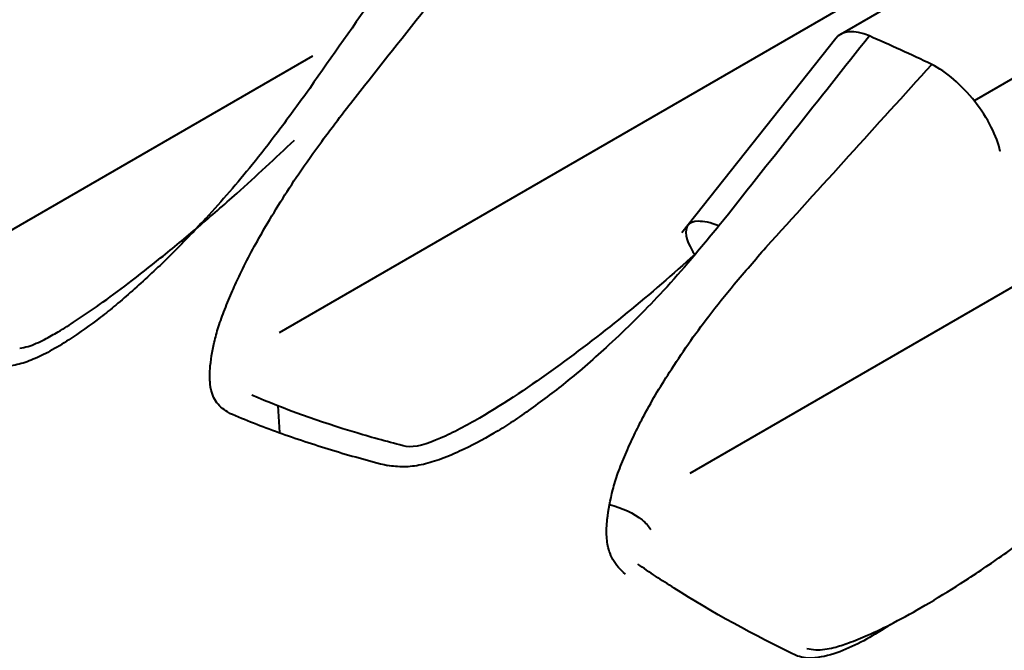
# Model space of a CAD drawing. Units: centimetres. Extents: x -122 to 42, y -30 to 30.
# Drawn here: x -101 to -101, y 16 to 16 of the extents above; entities that cross this region are included whole.
import ezdxf

# ---------------------------------------------------------------- set-up
doc = ezdxf.new("R2010")
doc.units = ezdxf.units.CM
doc.header["$MEASUREMENT"] = 0
doc.layers.add('layer 1', color=7, linetype='Continuous')

msp = doc.modelspace()

# ---------------------------------------------------------------- linework, layer by layer
at = {"layer": 'layer 1', "color": 250, "lineweight": 40}
for points in [[(-99.69066, 16.62067), (-99.69066, 16.62067), (-100.65235, 16.06544), (-100.65235, 16.06544)], [(-100.83928, 16.00316), (-100.83928, 16.00316), (-99.77444, 16.61794), (-99.77444, 16.61794)], [(-99.76737, 16.61503), (-99.76737, 16.61503), (-100.68835, 16.0833), (-100.68835, 16.0833)], [(-100.72881, 15.96542), (-100.72881, 15.96542), (-99.68092, 16.57042), (-99.68092, 16.57042)], [(-100.90316, 16.12364), (-100.91409, 16.10645), (-100.92501, 16.08927), (-100.93594, 16.07208)], [(-100.92492, 16.07306), (-100.9128, 16.09036), (-100.90067, 16.10765), (-100.88854, 16.12495)], [(-100.79585, 16.11908), (-100.808, 16.10179), (-100.82015, 16.0845), (-100.8323, 16.0672)], [(-100.8202, 16.06476), (-100.80674, 16.08178), (-100.79327, 16.09881), (-100.7798, 16.11584)], [(-100.68056, 16.0829), (-100.68463, 16.0846), (-100.68793, 16.08434), (-100.68963, 16.08219)], [(-100.68056, 16.0829), (-100.68463, 16.0846), (-100.68793, 16.08434), (-100.68963, 16.08219)], [(-100.68056, 16.0829), (-100.68463, 16.0846), (-100.68793, 16.08434), (-100.68963, 16.08219)], [(-100.68056, 16.0829), (-100.68463, 16.0846), (-100.68793, 16.08434), (-100.68963, 16.08219)], [(-100.68056, 16.0829), (-100.68463, 16.0846), (-100.68793, 16.08434), (-100.68963, 16.08219)], [(-100.68056, 16.0829), (-100.68463, 16.0846), (-100.68793, 16.08434), (-100.68963, 16.08219)], [(-100.68056, 16.0829), (-100.68463, 16.0846), (-100.68793, 16.08434), (-100.68963, 16.08219)], [(-100.68056, 16.0829), (-100.68463, 16.0846), (-100.68793, 16.08434), (-100.68963, 16.08219)], [(-100.68056, 16.0829), (-100.68463, 16.0846), (-100.68793, 16.08434), (-100.68963, 16.08219)], [(-100.68056, 16.0829), (-100.68463, 16.0846), (-100.68793, 16.08434), (-100.68963, 16.08219)], [(-100.68056, 16.0829), (-100.68463, 16.0846), (-100.68793, 16.08434), (-100.68963, 16.08219)], [(-100.68056, 16.0829), (-100.68463, 16.0846), (-100.68793, 16.08434), (-100.68963, 16.08219)], [(-100.68056, 16.0829), (-100.68463, 16.0846), (-100.68793, 16.08434), (-100.68963, 16.08219)], [(-100.68056, 16.0829), (-100.68463, 16.0846), (-100.68793, 16.08434), (-100.68963, 16.08219)], [(-100.68056, 16.0829), (-100.68463, 16.0846), (-100.68793, 16.08434), (-100.68963, 16.08219)], [(-100.68056, 16.0829), (-100.68463, 16.0846), (-100.68793, 16.08434), (-100.68963, 16.08219)], [(-100.68056, 16.0829), (-100.68463, 16.0846), (-100.68793, 16.08434), (-100.68963, 16.08219)], [(-100.68056, 16.0829), (-100.68463, 16.0846), (-100.68793, 16.08434), (-100.68963, 16.08219)], [(-100.68056, 16.0829), (-100.68463, 16.0846), (-100.68793, 16.08434), (-100.68963, 16.08219)], [(-100.68056, 16.0829), (-100.68463, 16.0846), (-100.68793, 16.08434), (-100.68963, 16.08219)], [(-100.68056, 16.0829), (-100.68463, 16.0846), (-100.68793, 16.08434), (-100.68963, 16.08219)], [(-100.68963, 16.08219), (-100.68963, 16.08219), (-100.731, 16.02995), (-100.731, 16.02995)], [(-100.68056, 16.0829), (-100.69405, 16.06588), (-100.70754, 16.04886), (-100.72103, 16.03184)], [(-100.68963, 16.08219), (-100.68963, 16.08219), (-100.68963, 16.08219), (-100.68963, 16.08219)], [(-100.68963, 16.08219), (-100.68963, 16.08219), (-100.68963, 16.08219), (-100.68963, 16.08219)], [(-100.66378, 16.07525), (-100.66938, 16.0779), (-100.67497, 16.08045), (-100.68056, 16.0829)], [(-100.68056, 16.0829), (-100.68056, 16.0829), (-100.68056, 16.0829), (-100.68056, 16.0829)], [(-100.66378, 16.07525), (-100.66938, 16.0779), (-100.67497, 16.08045), (-100.68056, 16.0829)], [(-100.66378, 16.07525), (-100.66938, 16.0779), (-100.67497, 16.08045), (-100.68056, 16.0829)], [(-100.66378, 16.07525), (-100.66938, 16.0779), (-100.67497, 16.08045), (-100.68056, 16.0829)], [(-100.66378, 16.07525), (-100.66938, 16.0779), (-100.67497, 16.08045), (-100.68056, 16.0829)], [(-100.66378, 16.07525), (-100.66938, 16.0779), (-100.67497, 16.08045), (-100.68056, 16.0829)], [(-100.66378, 16.07525), (-100.66938, 16.0779), (-100.67497, 16.08045), (-100.68056, 16.0829)], [(-100.66378, 16.07525), (-100.66938, 16.0779), (-100.67497, 16.08045), (-100.68056, 16.0829)], [(-100.66378, 16.07525), (-100.66938, 16.0779), (-100.67497, 16.08045), (-100.68056, 16.0829)], [(-100.66378, 16.07525), (-100.66938, 16.0779), (-100.67497, 16.08045), (-100.68056, 16.0829)], [(-100.66378, 16.07525), (-100.66938, 16.0779), (-100.67497, 16.08045), (-100.68056, 16.0829)], [(-100.66378, 16.07525), (-100.66938, 16.0779), (-100.67497, 16.08045), (-100.68056, 16.0829)], [(-100.66378, 16.07525), (-100.66938, 16.0779), (-100.67497, 16.08045), (-100.68056, 16.0829)], [(-100.66378, 16.07525), (-100.66938, 16.0779), (-100.67497, 16.08045), (-100.68056, 16.0829)], [(-100.66378, 16.07525), (-100.66938, 16.0779), (-100.67497, 16.08045), (-100.68056, 16.0829)], [(-100.66378, 16.07525), (-100.66938, 16.0779), (-100.67497, 16.08045), (-100.68056, 16.0829)], [(-100.66378, 16.07525), (-100.66938, 16.0779), (-100.67497, 16.08045), (-100.68056, 16.0829)], [(-100.66378, 16.07525), (-100.66938, 16.0779), (-100.67497, 16.08045), (-100.68056, 16.0829)], [(-100.66378, 16.07525), (-100.66938, 16.0779), (-100.67497, 16.08045), (-100.68056, 16.0829)], [(-100.66378, 16.07525), (-100.66938, 16.0779), (-100.67497, 16.08045), (-100.68056, 16.0829)], [(-100.66378, 16.07525), (-100.66938, 16.0779), (-100.67497, 16.08045), (-100.68056, 16.0829)], [(-100.68056, 16.0829), (-100.68056, 16.0829), (-100.68056, 16.0829), (-100.68056, 16.0829)], [(-100.94349, 16.01224), (-100.94349, 16.01224), (-100.83028, 16.0776), (-100.83028, 16.0776)], [(-100.83028, 16.0776), (-100.83028, 16.0776), (-100.83028, 16.0776), (-100.83028, 16.0776)], [(-100.70838, 16.02607), (-100.69351, 16.04246), (-100.67864, 16.05885), (-100.66377, 16.07525)], [(-100.66378, 16.07525), (-100.66378, 16.07525), (-100.66378, 16.07525), (-100.66378, 16.07525)], [(-100.66378, 16.07525), (-100.66378, 16.07525), (-100.66378, 16.07525), (-100.66378, 16.07525)], [(-100.65219, 16.06525), (-100.65219, 16.06525), (-100.65219, 16.06525), (-100.65219, 16.06525)], [(-100.64535, 16.05186), (-100.64535, 16.05186), (-100.64535, 16.05186), (-100.64535, 16.05186)], [(-100.83975, 15.98347), (-100.83975, 15.98347), (-100.83931, 15.97628), (-100.83931, 15.97628)]]:
    msp.add_open_spline(points, degree=3, dxfattribs=at)
for points, knots in [([(-100.64535, 16.05186), (-100.64621, 16.05594), (-100.64869, 16.0608), (-100.65219, 16.06525), (-100.65219, 16.06525), (-100.6557, 16.0697), (-100.6599, 16.07333), (-100.66378, 16.07525)], [0, 0, 0, 0, 0.333333, 0.333333, 0.333333, 0.333333, 1, 1, 1, 1]), ([(-100.64535, 16.05186), (-100.64621, 16.05594), (-100.64869, 16.0608), (-100.65219, 16.06525), (-100.65219, 16.06525), (-100.6557, 16.0697), (-100.6599, 16.07333), (-100.66378, 16.07525)], [0, 0, 0, 0, 0.333333, 0.333333, 0.333333, 0.333333, 1, 1, 1, 1]), ([(-100.64535, 16.05186), (-100.64621, 16.05594), (-100.64869, 16.0608), (-100.65219, 16.06525), (-100.65219, 16.06525), (-100.6557, 16.0697), (-100.6599, 16.07333), (-100.66378, 16.07525)], [0, 0, 0, 0, 0.333333, 0.333333, 0.333333, 0.333333, 1, 1, 1, 1]), ([(-100.64535, 16.05186), (-100.64621, 16.05594), (-100.64869, 16.0608), (-100.65219, 16.06525), (-100.65219, 16.06525), (-100.6557, 16.0697), (-100.6599, 16.07333), (-100.66378, 16.07525)], [0, 0, 0, 0, 0.333333, 0.333333, 0.333333, 0.333333, 1, 1, 1, 1]), ([(-100.64535, 16.05186), (-100.64621, 16.05594), (-100.64869, 16.0608), (-100.65219, 16.06525), (-100.65219, 16.06525), (-100.6557, 16.0697), (-100.6599, 16.07333), (-100.66378, 16.07525)], [0, 0, 0, 0, 0.333333, 0.333333, 0.333333, 0.333333, 1, 1, 1, 1]), ([(-100.64535, 16.05186), (-100.64621, 16.05594), (-100.64869, 16.0608), (-100.65219, 16.06525), (-100.65219, 16.06525), (-100.6557, 16.0697), (-100.6599, 16.07333), (-100.66378, 16.07525)], [0, 0, 0, 0, 0.333333, 0.333333, 0.333333, 0.333333, 1, 1, 1, 1]), ([(-100.64535, 16.05186), (-100.64621, 16.05594), (-100.64869, 16.0608), (-100.65219, 16.06525), (-100.65219, 16.06525), (-100.6557, 16.0697), (-100.6599, 16.07333), (-100.66378, 16.07525)], [0, 0, 0, 0, 0.333333, 0.333333, 0.333333, 0.333333, 1, 1, 1, 1]), ([(-100.64535, 16.05186), (-100.64621, 16.05594), (-100.64869, 16.0608), (-100.65219, 16.06525), (-100.65219, 16.06525), (-100.6557, 16.0697), (-100.6599, 16.07333), (-100.66378, 16.07525)], [0, 0, 0, 0, 0.333333, 0.333333, 0.333333, 0.333333, 1, 1, 1, 1]), ([(-100.64535, 16.05186), (-100.64621, 16.05594), (-100.64869, 16.0608), (-100.65219, 16.06525), (-100.65219, 16.06525), (-100.6557, 16.0697), (-100.6599, 16.07333), (-100.66378, 16.07525)], [0, 0, 0, 0, 0.333333, 0.333333, 0.333333, 0.333333, 1, 1, 1, 1]), ([(-100.64535, 16.05186), (-100.64621, 16.05594), (-100.64869, 16.0608), (-100.65219, 16.06525), (-100.65219, 16.06525), (-100.6557, 16.0697), (-100.6599, 16.07333), (-100.66378, 16.07525)], [0, 0, 0, 0, 0.333333, 0.333333, 0.333333, 0.333333, 1, 1, 1, 1]), ([(-100.64535, 16.05186), (-100.64621, 16.05594), (-100.64869, 16.0608), (-100.65219, 16.06525), (-100.65219, 16.06525), (-100.6557, 16.0697), (-100.6599, 16.07333), (-100.66378, 16.07525)], [0, 0, 0, 0, 0.333333, 0.333333, 0.333333, 0.333333, 1, 1, 1, 1]), ([(-100.64535, 16.05186), (-100.64621, 16.05594), (-100.64869, 16.0608), (-100.65219, 16.06525), (-100.65219, 16.06525), (-100.6557, 16.0697), (-100.6599, 16.07332), (-100.66378, 16.07525)], [0, 0, 0, 0, 0.333333, 0.333333, 0.333333, 0.333333, 1, 1, 1, 1]), ([(-100.64535, 16.05186), (-100.64621, 16.05594), (-100.64869, 16.0608), (-100.65219, 16.06525), (-100.65219, 16.06525), (-100.6557, 16.0697), (-100.6599, 16.07332), (-100.66378, 16.07525)], [0, 0, 0, 0, 0.333333, 0.333333, 0.333333, 0.333333, 1, 1, 1, 1]), ([(-100.64535, 16.05186), (-100.64621, 16.05594), (-100.64869, 16.0608), (-100.65219, 16.06525), (-100.65219, 16.06525), (-100.6557, 16.0697), (-100.6599, 16.07332), (-100.66378, 16.07525)], [0, 0, 0, 0, 0.333333, 0.333333, 0.333333, 0.333333, 1, 1, 1, 1]), ([(-100.64535, 16.05186), (-100.64621, 16.05594), (-100.64869, 16.0608), (-100.65219, 16.06525), (-100.65219, 16.06525), (-100.6557, 16.0697), (-100.6599, 16.07332), (-100.66378, 16.07525)], [0, 0, 0, 0, 0.333333, 0.333333, 0.333333, 0.333333, 1, 1, 1, 1]), ([(-100.64535, 16.05186), (-100.64621, 16.05594), (-100.64869, 16.0608), (-100.65219, 16.06525), (-100.65219, 16.06525), (-100.6557, 16.0697), (-100.6599, 16.07332), (-100.66378, 16.07525)], [0, 0, 0, 0, 0.333333, 0.333333, 0.333333, 0.333333, 1, 1, 1, 1]), ([(-100.64535, 16.05186), (-100.64621, 16.05594), (-100.64869, 16.0608), (-100.65219, 16.06525), (-100.65219, 16.06525), (-100.6557, 16.0697), (-100.6599, 16.07332), (-100.66378, 16.07525)], [0, 0, 0, 0, 0.333333, 0.333333, 0.333333, 0.333333, 1, 1, 1, 1]), ([(-100.64535, 16.05186), (-100.64621, 16.05594), (-100.64869, 16.0608), (-100.65219, 16.06525), (-100.65219, 16.06525), (-100.6557, 16.0697), (-100.6599, 16.07332), (-100.66378, 16.07525)], [0, 0, 0, 0, 0.333333, 0.333333, 0.333333, 0.333333, 1, 1, 1, 1]), ([(-100.64535, 16.05186), (-100.64621, 16.05594), (-100.64869, 16.0608), (-100.65219, 16.06525), (-100.65219, 16.06525), (-100.6557, 16.0697), (-100.6599, 16.07332), (-100.66378, 16.07525)], [0, 0, 0, 0, 0.333333, 0.333333, 0.333333, 0.333333, 1, 1, 1, 1]), ([(-100.64535, 16.05186), (-100.64621, 16.05594), (-100.64869, 16.0608), (-100.65219, 16.06525), (-100.65219, 16.06525), (-100.6557, 16.0697), (-100.6599, 16.07332), (-100.66378, 16.07525)], [0, 0, 0, 0, 0.333333, 0.333333, 0.333333, 0.333333, 1, 1, 1, 1]), ([(-100.64535, 16.05186), (-100.64621, 16.05594), (-100.64869, 16.0608), (-100.65219, 16.06525), (-100.65219, 16.06525), (-100.6557, 16.0697), (-100.6599, 16.07332), (-100.66378, 16.07525)], [0, 0, 0, 0, 0.333333, 0.333333, 0.333333, 0.333333, 1, 1, 1, 1]), ([(-100.8323, 16.0672), (-100.83479, 16.06378), (-100.83729, 16.06035), (-100.83986, 16.05694), (-100.83986, 16.05694), (-100.84206, 16.05403), (-100.84431, 16.05113), (-100.84665, 16.04826), (-100.84665, 16.04826), (-100.8506, 16.04339), (-100.85478, 16.03858), (-100.85913, 16.03385), (-100.85913, 16.03385), (-100.86255, 16.03012), (-100.86608, 16.02644), (-100.86976, 16.02285), (-100.86976, 16.02285), (-100.87271, 16.01998), (-100.87576, 16.01717), (-100.87887, 16.01441), (-100.87887, 16.01441), (-100.88033, 16.01312), (-100.8818, 16.01183), (-100.88331, 16.01058), (-100.88331, 16.01058), (-100.88466, 16.00945), (-100.88604, 16.00836), (-100.88743, 16.00729), (-100.88743, 16.00729), (-100.8902, 16.00516), (-100.89305, 16.00313), (-100.89595, 16.00125), (-100.89595, 16.00125), (-100.89764, 16.00015), (-100.89935, 15.9991), (-100.90107, 15.99815), (-100.90107, 15.99815), (-100.90256, 15.99733), (-100.90406, 15.99659), (-100.90555, 15.99598), (-100.90555, 15.99598), (-100.90702, 15.99537), (-100.90849, 15.99488), (-100.90987, 15.99456), (-100.90987, 15.99456), (-100.9113, 15.99423), (-100.91264, 15.99408), (-100.91398, 15.99393)], [0, 0, 0, 0, 0.076923, 0.076923, 0.076923, 0.076923, 0.153846, 0.153846, 0.153846, 0.153846, 0.230769, 0.230769, 0.230769, 0.230769, 0.307692, 0.307692, 0.307692, 0.307692, 0.384615, 0.384615, 0.384615, 0.384615, 0.461538, 0.461538, 0.461538, 0.461538, 0.538462, 0.538462, 0.538462, 0.538462, 0.615385, 0.615385, 0.615385, 0.615385, 0.692308, 0.692308, 0.692308, 0.692308, 0.769231, 0.769231, 0.769231, 0.769231, 0.846154, 0.846154, 0.846154, 0.846154, 1, 1, 1, 1]), ([(-100.85277, 15.98154), (-100.85343, 15.98193), (-100.85408, 15.98232), (-100.85465, 15.98278), (-100.85465, 15.98278), (-100.85521, 15.98323), (-100.85569, 15.98374), (-100.8561, 15.9843), (-100.8561, 15.9843), (-100.85652, 15.98486), (-100.85687, 15.98547), (-100.85714, 15.98611), (-100.85714, 15.98611), (-100.85756, 15.9871), (-100.8578, 15.98818), (-100.85793, 15.9893), (-100.85793, 15.9893), (-100.85807, 15.99061), (-100.85806, 15.99199), (-100.85796, 15.99339), (-100.85796, 15.99339), (-100.8578, 15.9957), (-100.85741, 15.99808), (-100.85684, 16.0005), (-100.85684, 16.0005), (-100.85652, 16.00188), (-100.85613, 16.00327), (-100.85569, 16.00467), (-100.85569, 16.00467), (-100.85519, 16.00622), (-100.85461, 16.00778), (-100.854, 16.00935), (-100.854, 16.00935), (-100.85334, 16.01101), (-100.85265, 16.01268), (-100.85193, 16.01435), (-100.85193, 16.01435), (-100.85128, 16.01585), (-100.8506, 16.01735), (-100.84988, 16.01885), (-100.84988, 16.01885), (-100.848, 16.02281), (-100.84584, 16.02679), (-100.84355, 16.03076), (-100.84355, 16.03076), (-100.84064, 16.03579), (-100.83751, 16.04081), (-100.83412, 16.0458), (-100.83412, 16.0458), (-100.83213, 16.04873), (-100.83004, 16.05166), (-100.8279, 16.05457), (-100.8279, 16.05457), (-100.82539, 16.05798), (-100.8228, 16.06137), (-100.8202, 16.06476)], [0, 0, 0, 0, 0.066667, 0.066667, 0.066667, 0.066667, 0.133333, 0.133333, 0.133333, 0.133333, 0.2, 0.2, 0.2, 0.2, 0.266667, 0.266667, 0.266667, 0.266667, 0.333333, 0.333333, 0.333333, 0.333333, 0.4, 0.4, 0.4, 0.4, 0.466667, 0.466667, 0.466667, 0.466667, 0.533333, 0.533333, 0.533333, 0.533333, 0.6, 0.6, 0.6, 0.6, 0.666667, 0.666667, 0.666667, 0.666667, 0.733333, 0.733333, 0.733333, 0.733333, 0.8, 0.8, 0.8, 0.8, 0.866667, 0.866667, 0.866667, 0.866667, 1, 1, 1, 1]), ([(-100.90918, 15.99894), (-100.90844, 15.99909), (-100.9077, 15.99923), (-100.90694, 15.99945), (-100.90694, 15.99945), (-100.90621, 15.99967), (-100.90547, 15.99996), (-100.90472, 16.00028), (-100.90472, 16.00028), (-100.90398, 16.00061), (-100.90323, 16.00097), (-100.9025, 16.00135), (-100.9025, 16.00135), (-100.90125, 16.00199), (-100.90002, 16.00269), (-100.89882, 16.0034), (-100.89882, 16.0034), (-100.89723, 16.00434), (-100.89568, 16.00531), (-100.89416, 16.0063), (-100.89416, 16.0063), (-100.89197, 16.00773), (-100.88984, 16.0092), (-100.88775, 16.01069), (-100.88775, 16.01069), (-100.8851, 16.01257), (-100.88252, 16.01447), (-100.87998, 16.0164), (-100.87998, 16.0164), (-100.87701, 16.01865), (-100.87411, 16.02092), (-100.87126, 16.02322), (-100.87126, 16.02322), (-100.86784, 16.02596), (-100.86449, 16.02874), (-100.8612, 16.03152), (-100.8612, 16.03152), (-100.85766, 16.03452), (-100.85418, 16.03753), (-100.85079, 16.04056), (-100.85079, 16.04056), (-100.84548, 16.04531), (-100.84038, 16.0501), (-100.83527, 16.0549)], [0, 0, 0, 0, 0.083333, 0.083333, 0.083333, 0.083333, 0.166667, 0.166667, 0.166667, 0.166667, 0.25, 0.25, 0.25, 0.25, 0.333333, 0.333333, 0.333333, 0.333333, 0.416667, 0.416667, 0.416667, 0.416667, 0.5, 0.5, 0.5, 0.5, 0.583333, 0.583333, 0.583333, 0.583333, 0.666667, 0.666667, 0.666667, 0.666667, 0.75, 0.75, 0.75, 0.75, 0.833333, 0.833333, 0.833333, 0.833333, 1, 1, 1, 1]), ([(-100.72103, 16.03184), (-100.7238, 16.02849), (-100.72657, 16.02513), (-100.72942, 16.02181), (-100.72942, 16.02181), (-100.73185, 16.01899), (-100.73435, 16.01619), (-100.73692, 16.01343), (-100.73692, 16.01343), (-100.74129, 16.00877), (-100.74589, 16.00424), (-100.75067, 15.99983), (-100.75067, 15.99983), (-100.75442, 15.99637), (-100.75829, 15.99298), (-100.76232, 15.98974), (-100.76232, 15.98974), (-100.76554, 15.98715), (-100.76887, 15.98465), (-100.77226, 15.98223), (-100.77226, 15.98223), (-100.77385, 15.98109), (-100.77546, 15.97997), (-100.7771, 15.9789), (-100.7771, 15.9789), (-100.77856, 15.97794), (-100.78006, 15.97701), (-100.78157, 15.97612), (-100.78157, 15.97612), (-100.78458, 15.97435), (-100.78767, 15.97272), (-100.79081, 15.97127), (-100.79081, 15.97127), (-100.79264, 15.97042), (-100.79449, 15.96964), (-100.79635, 15.96898), (-100.79635, 15.96898), (-100.79796, 15.96841), (-100.79957, 15.96794), (-100.80118, 15.9676), (-100.80118, 15.9676), (-100.80276, 15.96728), (-100.80433, 15.96708), (-100.80581, 15.96707), (-100.80581, 15.96707), (-100.80733, 15.96706), (-100.80876, 15.96724), (-100.81019, 15.96742)], [0, 0, 0, 0, 0.076923, 0.076923, 0.076923, 0.076923, 0.153846, 0.153846, 0.153846, 0.153846, 0.230769, 0.230769, 0.230769, 0.230769, 0.307692, 0.307692, 0.307692, 0.307692, 0.384615, 0.384615, 0.384615, 0.384615, 0.461538, 0.461538, 0.461538, 0.461538, 0.538462, 0.538462, 0.538462, 0.538462, 0.615385, 0.615385, 0.615385, 0.615385, 0.692308, 0.692308, 0.692308, 0.692308, 0.769231, 0.769231, 0.769231, 0.769231, 0.846154, 0.846154, 0.846154, 0.846154, 1, 1, 1, 1]), ([(-100.72103, 16.03184), (-100.72331, 16.03273), (-100.72521, 16.03311), (-100.72659, 16.03308), (-100.72659, 16.03308), (-100.72797, 16.03304), (-100.72883, 16.03264), (-100.72935, 16.03203), (-100.72935, 16.03203), (-100.72986, 16.03142), (-100.73011, 16.03052), (-100.72987, 16.0292), (-100.72987, 16.0292), (-100.72964, 16.02788), (-100.72889, 16.02615), (-100.72755, 16.02415)], [0, 0, 0, 0, 0.2, 0.2, 0.2, 0.2, 0.4, 0.4, 0.4, 0.4, 0.6, 0.6, 0.6, 0.6, 1, 1, 1, 1]), ([(-100.74619, 15.93823), (-100.74686, 15.93882), (-100.74752, 15.93941), (-100.74809, 15.94006), (-100.74809, 15.94006), (-100.74866, 15.9407), (-100.74914, 15.9414), (-100.74955, 15.94213), (-100.74955, 15.94213), (-100.74995, 15.94287), (-100.75029, 15.94364), (-100.75055, 15.94444), (-100.75055, 15.94444), (-100.75094, 15.94566), (-100.75115, 15.94695), (-100.75123, 15.94827), (-100.75123, 15.94827), (-100.75132, 15.94981), (-100.75125, 15.95138), (-100.75108, 15.95296), (-100.75108, 15.95296), (-100.75081, 15.95557), (-100.75029, 15.95821), (-100.74959, 15.96086), (-100.74959, 15.96086), (-100.74919, 15.96236), (-100.74873, 15.96387), (-100.7482, 15.96538), (-100.7482, 15.96538), (-100.74761, 15.96704), (-100.74693, 15.9687), (-100.74622, 15.97035), (-100.74622, 15.97035), (-100.74547, 15.97211), (-100.74467, 15.97386), (-100.74384, 15.97561), (-100.74384, 15.97561), (-100.74309, 15.97718), (-100.74232, 15.97875), (-100.7415, 15.98031), (-100.7415, 15.98031), (-100.73935, 15.98442), (-100.73692, 15.98848), (-100.73434, 15.9925), (-100.73434, 15.9925), (-100.73107, 15.9976), (-100.72758, 16.00264), (-100.7238, 16.00757), (-100.7238, 16.00757), (-100.72158, 16.01047), (-100.71927, 16.01334), (-100.7169, 16.01618), (-100.7169, 16.01618), (-100.71411, 16.0195), (-100.71125, 16.02279), (-100.70838, 16.02607)], [0, 0, 0, 0, 0.066667, 0.066667, 0.066667, 0.066667, 0.133333, 0.133333, 0.133333, 0.133333, 0.2, 0.2, 0.2, 0.2, 0.266667, 0.266667, 0.266667, 0.266667, 0.333333, 0.333333, 0.333333, 0.333333, 0.4, 0.4, 0.4, 0.4, 0.466667, 0.466667, 0.466667, 0.466667, 0.533333, 0.533333, 0.533333, 0.533333, 0.6, 0.6, 0.6, 0.6, 0.666667, 0.666667, 0.666667, 0.666667, 0.733333, 0.733333, 0.733333, 0.733333, 0.8, 0.8, 0.8, 0.8, 0.866667, 0.866667, 0.866667, 0.866667, 1, 1, 1, 1]), ([(-100.72755, 16.02415), (-100.73925, 16.01357), (-100.75178, 16.00326), (-100.76503, 15.99369), (-100.76503, 15.99369), (-100.77165, 15.9889), (-100.77847, 15.98427), (-100.78545, 15.9802), (-100.78545, 15.9802), (-100.78894, 15.97816), (-100.79249, 15.97625), (-100.79596, 15.97476), (-100.79596, 15.97476), (-100.79943, 15.97326), (-100.803, 15.97213), (-100.80518, 15.97254)], [0, 0, 0, 0, 0.2, 0.2, 0.2, 0.2, 0.4, 0.4, 0.4, 0.4, 0.6, 0.6, 0.6, 0.6, 1, 1, 1, 1]), ([(-100.80518, 15.97254), (-100.80973, 15.97369), (-100.81418, 15.9749), (-100.81851, 15.97619), (-100.81851, 15.97619), (-100.82856, 15.97919), (-100.83796, 15.98257), (-100.84668, 15.98631)], [0, 0, 0, 0, 0.333333, 0.333333, 0.333333, 0.333333, 1, 1, 1, 1]), ([(-100.85277, 15.98154), (-100.84849, 15.97972), (-100.84406, 15.97799), (-100.83948, 15.97634), (-100.83948, 15.97634), (-100.83489, 15.97468), (-100.83015, 15.97311), (-100.82527, 15.97162), (-100.82527, 15.97162), (-100.82038, 15.97014), (-100.81536, 15.96874), (-100.81019, 15.96742)], [0, 0, 0, 0, 0.25, 0.25, 0.25, 0.25, 0.5, 0.5, 0.5, 0.5, 1, 1, 1, 1]), ([(-100.6974, 15.91824), (-100.6966, 15.9181), (-100.6958, 15.91796), (-100.69498, 15.91792), (-100.69498, 15.91792), (-100.69419, 15.91788), (-100.69337, 15.91793), (-100.69257, 15.91803), (-100.69257, 15.91803), (-100.69175, 15.91814), (-100.69094, 15.91831), (-100.69014, 15.91851), (-100.69014, 15.91851), (-100.68877, 15.91885), (-100.68745, 15.91929), (-100.68614, 15.91977), (-100.68614, 15.91977), (-100.68441, 15.92039), (-100.68272, 15.92108), (-100.68106, 15.9218), (-100.68106, 15.9218), (-100.67867, 15.92285), (-100.67634, 15.92399), (-100.67406, 15.92517), (-100.67406, 15.92517), (-100.67117, 15.92666), (-100.66835, 15.92823), (-100.66557, 15.92985), (-100.66557, 15.92985), (-100.66233, 15.93174), (-100.65915, 15.93369), (-100.65603, 15.93569), (-100.65603, 15.93569), (-100.65229, 15.93809), (-100.64862, 15.94056), (-100.64501, 15.94308), (-100.64501, 15.94308), (-100.64113, 15.94578), (-100.63731, 15.94853), (-100.63359, 15.95136), (-100.63359, 15.95136), (-100.62775, 15.95577), (-100.62213, 15.96035), (-100.61651, 15.96493)], [0, 0, 0, 0, 0.083333, 0.083333, 0.083333, 0.083333, 0.166667, 0.166667, 0.166667, 0.166667, 0.25, 0.25, 0.25, 0.25, 0.333333, 0.333333, 0.333333, 0.333333, 0.416667, 0.416667, 0.416667, 0.416667, 0.5, 0.5, 0.5, 0.5, 0.583333, 0.583333, 0.583333, 0.583333, 0.666667, 0.666667, 0.666667, 0.666667, 0.75, 0.75, 0.75, 0.75, 0.833333, 0.833333, 0.833333, 0.833333, 1, 1, 1, 1]), ([(-100.7505, 15.95692), (-100.74709, 15.95604), (-100.74399, 15.95468), (-100.7417, 15.95281), (-100.7417, 15.95281), (-100.74073, 15.95201), (-100.73996, 15.95114), (-100.73939, 15.95023)], [0, 0, 0, 0, 0.333333, 0.333333, 0.333333, 0.333333, 1, 1, 1, 1]), ([(-100.69989, 15.91618), (-100.71171, 15.92184), (-100.72287, 15.92799), (-100.73313, 15.93448), (-100.73313, 15.93448), (-100.73646, 15.9366), (-100.73972, 15.93875), (-100.74288, 15.94094)], [0, 0, 0, 0, 0.333333, 0.333333, 0.333333, 0.333333, 1, 1, 1, 1]), ([(-100.3432, 15.00426), (-100.3432, 15.26045), (-100.49721, 15.57124), (-100.71377, 15.75202), (-100.71377, 15.75202), (-100.93032, 15.9328), (-101.15137, 15.93514), (-101.24563, 15.75763)], [0, 0, 0, 0, 0.333333, 0.333333, 0.333333, 0.333333, 1, 1, 1, 1]), ([(-100.3432, 15.00426), (-100.3432, 15.26045), (-100.49721, 15.57124), (-100.71377, 15.75202), (-100.71377, 15.75202), (-100.93032, 15.9328), (-101.15137, 15.93514), (-101.24563, 15.75763)], [0, 0, 0, 0, 0.333333, 0.333333, 0.333333, 0.333333, 1, 1, 1, 1]), ([(-100.3432, 15.00426), (-100.3432, 15.26045), (-100.49721, 15.57124), (-100.71377, 15.75202), (-100.71377, 15.75202), (-100.93032, 15.9328), (-101.15137, 15.93514), (-101.24563, 15.75763)], [0, 0, 0, 0, 0.333333, 0.333333, 0.333333, 0.333333, 1, 1, 1, 1]), ([(-100.3432, 15.00426), (-100.3432, 15.26045), (-100.49721, 15.57124), (-100.71377, 15.75202), (-100.71377, 15.75202), (-100.93032, 15.9328), (-101.15137, 15.93514), (-101.24563, 15.75763)], [0, 0, 0, 0, 0.333333, 0.333333, 0.333333, 0.333333, 1, 1, 1, 1]), ([(-100.3432, 15.00426), (-100.3432, 15.26045), (-100.49721, 15.57124), (-100.71377, 15.75202), (-100.71377, 15.75202), (-100.93032, 15.9328), (-101.15137, 15.93514), (-101.24563, 15.75763)], [0, 0, 0, 0, 0.333333, 0.333333, 0.333333, 0.333333, 1, 1, 1, 1]), ([(-100.3432, 15.00426), (-100.3432, 15.26045), (-100.49721, 15.57124), (-100.71377, 15.75202), (-100.71377, 15.75202), (-100.93032, 15.9328), (-101.15137, 15.93514), (-101.24563, 15.75763)], [0, 0, 0, 0, 0.333333, 0.333333, 0.333333, 0.333333, 1, 1, 1, 1]), ([(-100.3432, 15.00426), (-100.3432, 15.26045), (-100.49721, 15.57124), (-100.71377, 15.75202), (-100.71377, 15.75202), (-100.93032, 15.9328), (-101.15137, 15.93514), (-101.24563, 15.75763)], [0, 0, 0, 0, 0.333333, 0.333333, 0.333333, 0.333333, 1, 1, 1, 1]), ([(-100.3432, 15.00426), (-100.3432, 15.26045), (-100.49721, 15.57124), (-100.71377, 15.75202), (-100.71377, 15.75202), (-100.93032, 15.9328), (-101.15137, 15.93514), (-101.24563, 15.75763)], [0, 0, 0, 0, 0.333333, 0.333333, 0.333333, 0.333333, 1, 1, 1, 1]), ([(-100.3432, 15.00426), (-100.3432, 15.26045), (-100.49721, 15.57124), (-100.71377, 15.75202), (-100.71377, 15.75202), (-100.93032, 15.9328), (-101.15137, 15.93514), (-101.24563, 15.75763)], [0, 0, 0, 0, 0.333333, 0.333333, 0.333333, 0.333333, 1, 1, 1, 1]), ([(-100.3432, 15.00426), (-100.3432, 15.26045), (-100.49721, 15.57124), (-100.71377, 15.75202), (-100.71377, 15.75202), (-100.93032, 15.9328), (-101.15137, 15.93513), (-101.24563, 15.75763)], [0, 0, 0, 0, 0.333333, 0.333333, 0.333333, 0.333333, 1, 1, 1, 1]), ([(-100.3432, 15.00426), (-100.3432, 15.26045), (-100.49721, 15.57124), (-100.71377, 15.75202), (-100.71377, 15.75202), (-100.93032, 15.9328), (-101.15137, 15.93513), (-101.24563, 15.75763)], [0, 0, 0, 0, 0.333333, 0.333333, 0.333333, 0.333333, 1, 1, 1, 1]), ([(-100.3432, 15.00426), (-100.3432, 15.26045), (-100.49721, 15.57124), (-100.71377, 15.75202), (-100.71377, 15.75202), (-100.93032, 15.9328), (-101.15137, 15.93513), (-101.24563, 15.75763)], [0, 0, 0, 0, 0.333333, 0.333333, 0.333333, 0.333333, 1, 1, 1, 1]), ([(-100.3432, 15.00426), (-100.3432, 15.26045), (-100.49721, 15.57124), (-100.71377, 15.75202), (-100.71377, 15.75202), (-100.93032, 15.9328), (-101.15137, 15.93513), (-101.24563, 15.75763)], [0, 0, 0, 0, 0.333333, 0.333333, 0.333333, 0.333333, 1, 1, 1, 1]), ([(-100.3432, 15.00426), (-100.3432, 15.26045), (-100.49721, 15.57124), (-100.71377, 15.75202), (-100.71377, 15.75202), (-100.93032, 15.9328), (-101.15137, 15.93513), (-101.24563, 15.75763)], [0, 0, 0, 0, 0.333333, 0.333333, 0.333333, 0.333333, 1, 1, 1, 1]), ([(-100.3432, 15.00426), (-100.3432, 15.26045), (-100.49721, 15.57124), (-100.71377, 15.75202), (-100.71377, 15.75202), (-100.93032, 15.9328), (-101.15137, 15.93513), (-101.24563, 15.75763)], [0, 0, 0, 0, 0.333333, 0.333333, 0.333333, 0.333333, 1, 1, 1, 1]), ([(-100.3432, 15.00426), (-100.3432, 15.26045), (-100.49721, 15.57124), (-100.71377, 15.75202), (-100.71377, 15.75202), (-100.93032, 15.9328), (-101.15137, 15.93513), (-101.24563, 15.75763)], [0, 0, 0, 0, 0.333333, 0.333333, 0.333333, 0.333333, 1, 1, 1, 1]), ([(-100.3432, 15.00426), (-100.3432, 15.26045), (-100.49721, 15.57124), (-100.71377, 15.75202), (-100.71377, 15.75202), (-100.93032, 15.9328), (-101.15137, 15.93513), (-101.24563, 15.75763)], [0, 0, 0, 0, 0.333333, 0.333333, 0.333333, 0.333333, 1, 1, 1, 1]), ([(-100.3432, 15.00426), (-100.3432, 15.26045), (-100.49721, 15.57124), (-100.71377, 15.75202), (-100.71377, 15.75202), (-100.93032, 15.9328), (-101.15137, 15.93513), (-101.24563, 15.75763)], [0, 0, 0, 0, 0.333333, 0.333333, 0.333333, 0.333333, 1, 1, 1, 1]), ([(-100.3432, 15.00426), (-100.3432, 15.26045), (-100.49721, 15.57124), (-100.71377, 15.75202), (-100.71377, 15.75202), (-100.93032, 15.9328), (-101.15137, 15.93513), (-101.24563, 15.75763)], [0, 0, 0, 0, 0.333333, 0.333333, 0.333333, 0.333333, 1, 1, 1, 1]), ([(-100.3432, 15.00426), (-100.3432, 15.26045), (-100.49721, 15.57124), (-100.71377, 15.75202), (-100.71377, 15.75202), (-100.93032, 15.9328), (-101.15137, 15.93513), (-101.24563, 15.75763)], [0, 0, 0, 0, 0.333333, 0.333333, 0.333333, 0.333333, 1, 1, 1, 1]), ([(-100.3432, 15.00426), (-100.3432, 15.26045), (-100.49721, 15.57123), (-100.71377, 15.75202), (-100.71377, 15.75202), (-100.93032, 15.9328), (-101.15137, 15.93513), (-101.24563, 15.75763)], [0, 0, 0, 0, 0.333333, 0.333333, 0.333333, 0.333333, 1, 1, 1, 1]), ([(-100.35528, 15.00388), (-100.35618, 15.25475), (-100.5053, 15.55797), (-100.7162, 15.73779), (-100.7162, 15.73779), (-100.9271, 15.91761), (-101.14501, 15.92734), (-101.24364, 15.76133)], [0, 0, 0, 0, 0.333333, 0.333333, 0.333333, 0.333333, 1, 1, 1, 1]), ([(-100.35528, 15.00388), (-100.35618, 15.25475), (-100.5053, 15.55797), (-100.7162, 15.73779), (-100.7162, 15.73779), (-100.9271, 15.91761), (-101.14501, 15.92734), (-101.24364, 15.76133)], [0, 0, 0, 0, 0.333333, 0.333333, 0.333333, 0.333333, 1, 1, 1, 1]), ([(-100.35528, 15.00388), (-100.35618, 15.25475), (-100.5053, 15.55797), (-100.7162, 15.73779), (-100.7162, 15.73779), (-100.9271, 15.91761), (-101.14501, 15.92734), (-101.24364, 15.76133)], [0, 0, 0, 0, 0.333333, 0.333333, 0.333333, 0.333333, 1, 1, 1, 1]), ([(-100.35528, 15.00388), (-100.35618, 15.25475), (-100.5053, 15.55797), (-100.7162, 15.73779), (-100.7162, 15.73779), (-100.9271, 15.91761), (-101.14501, 15.92734), (-101.24364, 15.76133)], [0, 0, 0, 0, 0.333333, 0.333333, 0.333333, 0.333333, 1, 1, 1, 1]), ([(-100.35528, 15.00388), (-100.35618, 15.25475), (-100.5053, 15.55797), (-100.7162, 15.73779), (-100.7162, 15.73779), (-100.9271, 15.91761), (-101.14501, 15.92734), (-101.24364, 15.76133)], [0, 0, 0, 0, 0.333333, 0.333333, 0.333333, 0.333333, 1, 1, 1, 1]), ([(-100.35528, 15.00388), (-100.35618, 15.25475), (-100.5053, 15.55797), (-100.7162, 15.73779), (-100.7162, 15.73779), (-100.9271, 15.91761), (-101.14501, 15.92734), (-101.24364, 15.76133)], [0, 0, 0, 0, 0.333333, 0.333333, 0.333333, 0.333333, 1, 1, 1, 1]), ([(-100.35528, 15.00388), (-100.35618, 15.25475), (-100.5053, 15.55797), (-100.7162, 15.73779), (-100.7162, 15.73779), (-100.9271, 15.91761), (-101.14501, 15.92734), (-101.24364, 15.76133)], [0, 0, 0, 0, 0.333333, 0.333333, 0.333333, 0.333333, 1, 1, 1, 1]), ([(-100.35528, 15.00388), (-100.35618, 15.25475), (-100.5053, 15.55797), (-100.7162, 15.73779), (-100.7162, 15.73779), (-100.9271, 15.91761), (-101.14501, 15.92734), (-101.24364, 15.76133)], [0, 0, 0, 0, 0.333333, 0.333333, 0.333333, 0.333333, 1, 1, 1, 1]), ([(-100.35528, 15.00388), (-100.35618, 15.25475), (-100.5053, 15.55797), (-100.7162, 15.73779), (-100.7162, 15.73779), (-100.9271, 15.91761), (-101.14501, 15.92734), (-101.24364, 15.76133)], [0, 0, 0, 0, 0.333333, 0.333333, 0.333333, 0.333333, 1, 1, 1, 1]), ([(-100.35528, 15.00388), (-100.35618, 15.25474), (-100.5053, 15.55797), (-100.7162, 15.73779), (-100.7162, 15.73779), (-100.9271, 15.91761), (-101.14501, 15.92734), (-101.24364, 15.76133)], [0, 0, 0, 0, 0.333333, 0.333333, 0.333333, 0.333333, 1, 1, 1, 1]), ([(-100.35528, 15.00388), (-100.35618, 15.25474), (-100.5053, 15.55797), (-100.7162, 15.73779), (-100.7162, 15.73779), (-100.9271, 15.91761), (-101.14501, 15.92734), (-101.24364, 15.76133)], [0, 0, 0, 0, 0.333333, 0.333333, 0.333333, 0.333333, 1, 1, 1, 1]), ([(-100.35528, 15.00388), (-100.35618, 15.25474), (-100.5053, 15.55797), (-100.7162, 15.73779), (-100.7162, 15.73779), (-100.9271, 15.91761), (-101.14501, 15.92734), (-101.24364, 15.76133)], [0, 0, 0, 0, 0.333333, 0.333333, 0.333333, 0.333333, 1, 1, 1, 1]), ([(-100.35528, 15.00388), (-100.35618, 15.25474), (-100.5053, 15.55797), (-100.7162, 15.73779), (-100.7162, 15.73779), (-100.9271, 15.91761), (-101.14501, 15.92734), (-101.24364, 15.76133)], [0, 0, 0, 0, 0.333333, 0.333333, 0.333333, 0.333333, 1, 1, 1, 1]), ([(-100.35528, 15.00388), (-100.35618, 15.25474), (-100.5053, 15.55797), (-100.7162, 15.73779), (-100.7162, 15.73779), (-100.9271, 15.91761), (-101.14501, 15.92733), (-101.24364, 15.76133)], [0, 0, 0, 0, 0.333333, 0.333333, 0.333333, 0.333333, 1, 1, 1, 1]), ([(-100.35528, 15.00388), (-100.35618, 15.25474), (-100.5053, 15.55797), (-100.7162, 15.73779), (-100.7162, 15.73779), (-100.9271, 15.91761), (-101.14501, 15.92733), (-101.24364, 15.76133)], [0, 0, 0, 0, 0.333333, 0.333333, 0.333333, 0.333333, 1, 1, 1, 1]), ([(-100.35528, 15.00388), (-100.35618, 15.25474), (-100.5053, 15.55797), (-100.7162, 15.73779), (-100.7162, 15.73779), (-100.9271, 15.91761), (-101.14501, 15.92733), (-101.24364, 15.76133)], [0, 0, 0, 0, 0.333333, 0.333333, 0.333333, 0.333333, 1, 1, 1, 1]), ([(-100.35528, 15.00388), (-100.35618, 15.25474), (-100.5053, 15.55797), (-100.7162, 15.73779), (-100.7162, 15.73779), (-100.9271, 15.91761), (-101.14501, 15.92733), (-101.24364, 15.76133)], [0, 0, 0, 0, 0.333333, 0.333333, 0.333333, 0.333333, 1, 1, 1, 1]), ([(-100.35528, 15.00388), (-100.35618, 15.25474), (-100.5053, 15.55797), (-100.7162, 15.73779), (-100.7162, 15.73779), (-100.9271, 15.91761), (-101.14501, 15.92733), (-101.24364, 15.76133)], [0, 0, 0, 0, 0.333333, 0.333333, 0.333333, 0.333333, 1, 1, 1, 1]), ([(-100.35528, 15.00388), (-100.35618, 15.25474), (-100.5053, 15.55797), (-100.7162, 15.73779), (-100.7162, 15.73779), (-100.9271, 15.91761), (-101.14501, 15.92733), (-101.24364, 15.76133)], [0, 0, 0, 0, 0.333333, 0.333333, 0.333333, 0.333333, 1, 1, 1, 1]), ([(-100.35528, 15.00388), (-100.35618, 15.25474), (-100.5053, 15.55797), (-100.7162, 15.73779), (-100.7162, 15.73779), (-100.9271, 15.91761), (-101.14501, 15.92733), (-101.24364, 15.76133)], [0, 0, 0, 0, 0.333333, 0.333333, 0.333333, 0.333333, 1, 1, 1, 1]), ([(-100.35528, 15.00388), (-100.35618, 15.25474), (-100.5053, 15.55797), (-100.7162, 15.73779), (-100.7162, 15.73779), (-100.9271, 15.91761), (-101.14501, 15.92733), (-101.24364, 15.76133)], [0, 0, 0, 0, 0.333333, 0.333333, 0.333333, 0.333333, 1, 1, 1, 1]), ([(-100.67484, 15.92477), (-100.67597, 15.92401), (-100.67711, 15.92327), (-100.67828, 15.92255), (-100.67828, 15.92255), (-100.68227, 15.92009), (-100.68651, 15.91787), (-100.69101, 15.91657), (-100.69101, 15.91657), (-100.69327, 15.91592), (-100.6956, 15.91551), (-100.69778, 15.91574), (-100.69778, 15.91574), (-100.6985, 15.91581), (-100.6992, 15.91598), (-100.69985, 15.91622)], [0, 0, 0, 0, 0.2, 0.2, 0.2, 0.2, 0.4, 0.4, 0.4, 0.4, 0.6, 0.6, 0.6, 0.6, 1, 1, 1, 1])]:
    msp.add_open_spline(points, degree=3, knots=knots, dxfattribs=at)

doc.saveas('drawing.dxf')
